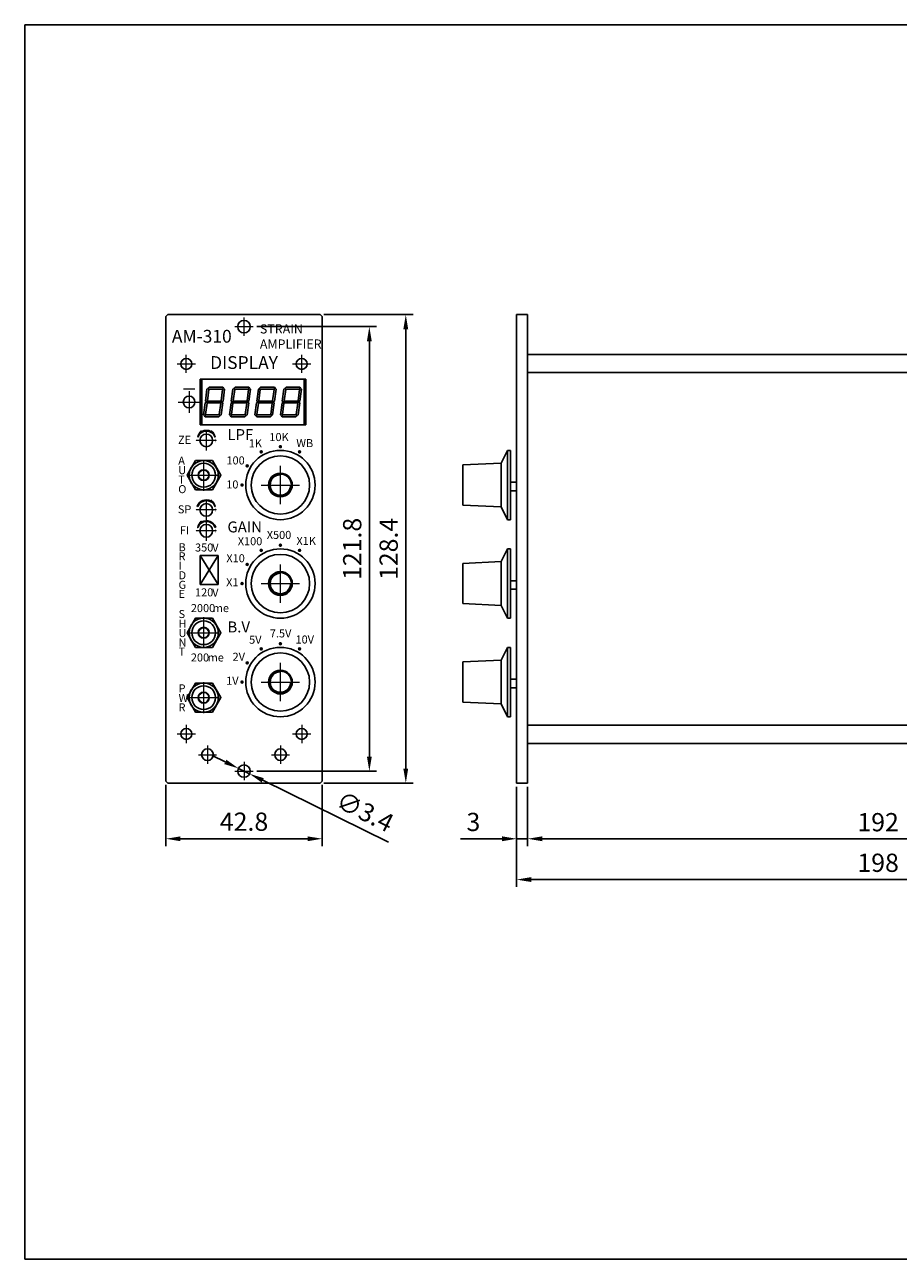
# Model space of a CAD drawing. Units: millimetres. Extents: x 50 to 528, y 50 to 388.
# Drawn here: x 50 to 289, y 50 to 388 of the extents above; entities that cross this region are included whole.
import ezdxf
from ezdxf.enums import TextEntityAlignment as Align

# ---------------------------------------------------------------- set-up
doc = ezdxf.new("R2010")
doc.units = ezdxf.units.MM
doc.linetypes.add('CENTER2', pattern=[28.575, 19.05, -3.175, 3.175, -3.175])
doc.layers.add('c', color=1, linetype='CENTER2', lineweight=20)
doc.layers.add('d', color=1, linetype='Continuous', lineweight=20)
doc.styles.get("Standard").update_dxf_attribs({"font": 'HANDotum.ttf'})
doc.styles.add('TXT1', font='ARIALN.TTF')
doc.styles.add('TXT2', font='txt')
doc.styles.add('TXT3', font='umath.ttf')
doc.dimstyles.new('ISO-25', dxfattribs={"dimtxt": 5, "dimasz": 4, "dimexe": 2, "dimexo": 1, "dimgap": 2, "dimtad": 1, "dimdec": 3, "dimdsep": 46, "dimtxsty": 'Standard', "dimcen": 2.5, "dimadec": 0, "dimazin": 0, "dimtfac": 0.8, "dimtdec": 3, "dimtmove": 0, "dimatfit": 3, "dimfxl": 0, "dimtolj": 1, "dimarcsym": 0})

# ---------------------------------------------------------------- blocks, each defined once
blk = doc.blocks.new('*D1')
at = {"layer": 'd', "color": 0, "lineweight": -2}
for p, q in [((88.66, 179.99), (88.66, 163.25)), ((131.46, 179.99), (131.46, 163.25)), ((92.66, 165.25), (127.46, 165.25))]:
    blk.add_line(p, q, dxfattribs=at)
at = {"layer": 'd', "color": 0}
for points in [[(92.66, 165.91), (92.66, 164.58), (88.66, 165.25)], [(127.46, 165.91), (127.46, 164.58), (131.46, 165.25)]]:
    blk.add_solid(points, dxfattribs=at)
at = {"layer": 'Defpoints', "color": 0}
for p in [(88.66, 180.99), (131.46, 180.99), (131.46, 165.25)]:
    blk.add_point(p, dxfattribs=at)
at = {"layer": 'd', "color": 0, "lineweight": -3, "insert": (110.06, 169.93), "char_height": 5, "attachment_point": 5}
blk.add_mtext('\\A1;42.8', dxfattribs=at)
blk = doc.blocks.new('*D2')
at = {"layer": 'd', "color": 0, "lineweight": -2}
for p, q in [((113.56, 305.59), (146.38, 305.59)), ((144.38, 301.59), (144.38, 187.79)), ((113.56, 183.79), (146.38, 183.79))]:
    blk.add_line(p, q, dxfattribs=at)
at = {"layer": 'd', "color": 0}
for points in [[(143.71, 301.59), (145.05, 301.59), (144.38, 305.59)], [(143.71, 187.79), (145.05, 187.79), (144.38, 183.79)]]:
    blk.add_solid(points, dxfattribs=at)
at = {"layer": 'Defpoints', "color": 0}
for p in [(112.56, 305.59), (112.56, 183.79), (144.38, 183.79)]:
    blk.add_point(p, dxfattribs=at)
at = {"layer": 'd', "color": 0, "lineweight": -3, "insert": (139.69, 244.69), "char_height": 5, "attachment_point": 5, "rotation": 90}
blk.add_mtext('\\A1;121.8', dxfattribs=at)
blk = doc.blocks.new('*D3')
at = {"layer": 'd', "color": 0, "lineweight": -2}
for p, q in [((131.96, 308.89), (156.36, 308.89)), ((154.36, 304.89), (154.36, 184.49)), ((131.96, 180.49), (156.36, 180.49))]:
    blk.add_line(p, q, dxfattribs=at)
at = {"layer": 'd', "color": 0}
for points in [[(153.69, 304.89), (155.02, 304.89), (154.36, 308.89)], [(153.69, 184.49), (155.02, 184.49), (154.36, 180.49)]]:
    blk.add_solid(points, dxfattribs=at)
at = {"layer": 'Defpoints', "color": 0}
for p in [(130.96, 308.89), (130.96, 180.49), (154.36, 180.49)]:
    blk.add_point(p, dxfattribs=at)
at = {"layer": 'd', "color": 0, "lineweight": -3, "insert": (149.67, 244.69), "char_height": 5, "attachment_point": 5, "rotation": 90}
blk.add_mtext('\\A1;128.4', dxfattribs=at)
blk = doc.blocks.new('*D4')
at = {"layer": 'd', "color": 0, "lineweight": -2}
for p, q in [((184.71, 179.49), (184.71, 163.25)), ((187.71, 179.49), (187.71, 163.25)), ((180.71, 165.25), (169.33, 165.25)), ((187.71, 165.25), (184.71, 165.25)), ((191.71, 165.25), (195.71, 165.25))]:
    blk.add_line(p, q, dxfattribs=at)
at = {"layer": 'd', "color": 0}
for points in [[(180.71, 165.91), (180.71, 164.58), (184.71, 165.25)], [(191.71, 165.91), (191.71, 164.58), (187.71, 165.25)]]:
    blk.add_solid(points, dxfattribs=at)
at = {"layer": 'Defpoints', "color": 0}
for p in [(184.71, 180.49), (187.71, 180.49), (187.71, 165.25)]:
    blk.add_point(p, dxfattribs=at)
at = {"layer": 'd', "color": 0, "lineweight": -3, "insert": (172.87, 169.86), "char_height": 5, "attachment_point": 5}
blk.add_mtext('\\A1;3', dxfattribs=at)
blk = doc.blocks.new('*D5')
at = {"layer": 'd', "color": 0, "lineweight": -2}
for p, q in [((379.71, 190.39), (379.71, 163.25)), ((187.71, 179.49), (187.71, 163.25)), ((191.71, 165.25), (375.71, 165.25))]:
    blk.add_line(p, q, dxfattribs=at)
at = {"layer": 'd', "color": 0}
for points in [[(191.71, 165.91), (191.71, 164.58), (187.71, 165.25)], [(375.71, 165.91), (375.71, 164.58), (379.71, 165.25)]]:
    blk.add_solid(points, dxfattribs=at)
at = {"layer": 'Defpoints', "color": 0}
for p in [(379.71, 191.39), (187.71, 180.49), (379.71, 165.25)]:
    blk.add_point(p, dxfattribs=at)
at = {"layer": 'd', "color": 0, "lineweight": -3, "insert": (283.71, 169.8), "char_height": 5, "attachment_point": 5}
blk.add_mtext('\\A1;192', dxfattribs=at)
blk = doc.blocks.new('*D8')
at = {"layer": 'd', "color": 0, "lineweight": -2}
for p, q in [((104.94, 186.31), (101.36, 188.08)), ((108.53, 184.54), (111.58, 183.04)), ((149.6, 164.31), (115.17, 181.27))]:
    blk.add_line(p, q, dxfattribs=at)
at = {"layer": 'd', "color": 0}
for points in [[(105.24, 186.91), (104.65, 185.71), (108.53, 184.54)], [(115.46, 181.87), (114.88, 180.67), (111.58, 183.04)]]:
    blk.add_solid(points, dxfattribs=at)
at = {"layer": 'Defpoints', "color": 0}
for p in [(108.53, 184.54), (111.58, 183.04)]:
    blk.add_point(p, dxfattribs=at)
at = {"layer": 'd', "color": 0, "lineweight": -3, "insert": (143.2, 172.69), "char_height": 5, "attachment_point": 5, "rotation": 333.7676}
blk.add_mtext('\\A1;∅3.4', dxfattribs=at)
blk = doc.blocks.new('*D9')
at = {"layer": 'd', "color": 0, "lineweight": -2}
for p, q in [((382.71, 190.39), (382.71, 152.06)), ((184.71, 179.49), (184.71, 152.06)), ((188.71, 154.06), (378.71, 154.06))]:
    blk.add_line(p, q, dxfattribs=at)
at = {"layer": 'd', "color": 0}
for points in [[(188.71, 154.73), (188.71, 153.4), (184.71, 154.06)], [(378.71, 154.73), (378.71, 153.4), (382.71, 154.06)]]:
    blk.add_solid(points, dxfattribs=at)
at = {"layer": 'Defpoints', "color": 0}
for p in [(382.71, 191.39), (184.71, 180.49), (382.71, 154.06)]:
    blk.add_point(p, dxfattribs=at)
at = {"layer": 'd', "color": 0, "insert": (283.71, 158.67), "char_height": 5, "attachment_point": 5}
blk.add_mtext('\\A1;198', dxfattribs=at)

msp = doc.modelspace()

# ---------------------------------------------------------------- hatches: boundary and pattern name
for points in [[(102.142, 275.3143, 0.1401907), (101.1667, 277.0394), (100.9876, 276.8714, 0.23624811), (98.5262, 276.8714), (98.3472, 277.0394, 0.1401907), (97.3718, 275.3143, -0.69091243)], [(114.2669, 271.2855, 1), (115.2669, 271.2855, 1)], [(119.5169, 272.6923, 1), (120.5169, 272.6923, 1)], [(124.7669, 271.2855, 1), (125.7669, 271.2855, 1)], [(110.4237, 267.4423, 1), (111.4237, 267.4423, 1)], [(109.0169, 262.1923, 1), (110.0169, 262.1923, 1)], [(97.3718, 256.2643), (97.1944, 256.3602, -0.4415973), (100.9876, 257.8214), (101.1667, 257.9894, -0.1401907), (102.142, 256.2643, 0.69091243)], [(102.142, 250.5493), (102.3194, 250.6452, 0.4415973), (98.5262, 252.1064), (98.3472, 252.2744, 0.1401907), (97.3718, 250.5493, -0.69091243)], [(114.2669, 244.2855, 1), (115.2669, 244.2855, 1)], [(119.5169, 245.6923, 1), (120.5169, 245.6923, 1)], [(124.7669, 244.2855, 1), (125.7669, 244.2855, 1)], [(110.4237, 240.4423, 1), (111.4237, 240.4423, 1)], [(109.0169, 235.1923, 1), (110.0169, 235.1923, 1)], [(114.2669, 217.2855, 1), (115.2669, 217.2855, 1)], [(119.5169, 218.6923, 1), (120.5169, 218.6923, 1)], [(124.7669, 217.2855, 1), (125.7669, 217.2855, 1)], [(110.4237, 213.4423, 1), (111.4237, 213.4423, 1)], [(109.0169, 208.1923, 1), (110.0169, 208.1923, 1)]]:
    msp.add_hatch(color=256).paths.add_polyline_path(points)

# ---------------------------------------------------------------- linework, layer by layer
for p, q in [((50, 388.345), (528.4677, 388.345)), ((50, 388.345), (50, 50)), ((89.1569, 308.8923), (88.6569, 308.3923)), ((88.6569, 308.3923), (88.6569, 180.9923)), ((89.1569, 308.8923), (130.9569, 308.8923)), ((130.9569, 308.8923), (131.4569, 308.3923)), ((131.4569, 308.3923), (131.4569, 180.9923)), ((184.7085, 308.8923), (184.7085, 180.4923)), ((187.7085, 308.8923), (184.7085, 308.8923)), ((187.7085, 308.8923), (187.7085, 180.4923)), ((187.7085, 297.9923), (382.7085, 297.9923)), ((98.0169, 291.1923), (126.9569, 291.1923)), ((98.0169, 278.6923), (98.0169, 291.1923)), ((98.4869, 291.1923), (98.4869, 278.6923)), ((126.4869, 291.1923), (126.4869, 278.6923)), ((126.9569, 291.1923), (126.9569, 278.6923)), ((379.7085, 292.9923), (187.7085, 292.9923)), ((99.9062, 288.4347), (99.4763, 285.2109)), ((99.9062, 288.4347), (100.174, 288.6693)), ((100.4347, 288.3686), (100.0237, 285.2865)), ((100.174, 288.6693), (100.4347, 288.3686)), ((100.5151, 288.972), (100.2488, 288.7357)), ((100.2488, 288.7357), (100.5096, 288.4347)), ((100.5096, 288.4347), (104.129, 288.4347)), ((100.5151, 288.972), (104.2762, 288.972)), ((103.7836, 285.2771), (104.1945, 288.3592)), ((104.476, 288.7409), (104.129, 288.4347)), ((104.5422, 288.6659), (104.1945, 288.3592)), ((104.2762, 288.972), (104.476, 288.7409)), ((104.3121, 285.2109), (104.7419, 288.4347)), ((104.7419, 288.4347), (104.5418, 288.6656)), ((107.0063, 288.4347), (106.5765, 285.2109)), ((107.0063, 288.4347), (107.2742, 288.6693)), ((107.5348, 288.3686), (107.1239, 285.2865)), ((107.2742, 288.6693), (107.5348, 288.3686)), ((107.6153, 288.972), (107.349, 288.7357)), ((107.349, 288.7357), (107.6098, 288.4347)), ((107.6098, 288.4347), (111.2292, 288.4347)), ((107.6153, 288.972), (111.3764, 288.972)), ((110.8838, 285.2771), (111.2947, 288.3592)), ((111.5762, 288.7409), (111.2292, 288.4347)), ((111.6423, 288.6659), (111.2947, 288.3592)), ((111.3764, 288.972), (111.5762, 288.7409)), ((111.4122, 285.2109), (111.8421, 288.4347)), ((111.8421, 288.4347), (111.642, 288.6656)), ((113.9913, 288.4347), (113.5615, 285.2109)), ((113.9913, 288.4347), (114.2591, 288.6693)), ((114.5198, 288.3686), (114.1088, 285.2865)), ((114.2591, 288.6693), (114.5198, 288.3686)), ((114.6002, 288.972), (114.3339, 288.7357)), ((114.3339, 288.7357), (114.5948, 288.4347)), ((114.5948, 288.4347), (118.2142, 288.4347)), ((114.6002, 288.972), (118.3614, 288.972)), ((117.8687, 285.2771), (118.2797, 288.3592)), ((118.5611, 288.7409), (118.2142, 288.4347)), ((118.6273, 288.6659), (118.2797, 288.3592)), ((118.3614, 288.972), (118.5611, 288.7409)), ((118.3972, 285.2109), (118.827, 288.4347)), ((118.827, 288.4347), (118.627, 288.6656)), ((120.9763, 288.4347), (120.5464, 285.2109)), ((120.9763, 288.4347), (121.2441, 288.6693)), ((121.5047, 288.3686), (121.0938, 285.2865)), ((121.2441, 288.6693), (121.5047, 288.3686)), ((121.5852, 288.972), (121.3189, 288.7357)), ((121.3189, 288.7357), (121.5797, 288.4347)), ((121.5797, 288.4347), (125.1991, 288.4347)), ((121.5852, 288.972), (125.3463, 288.972)), ((124.8537, 285.2771), (125.2646, 288.3592)), ((125.5461, 288.7409), (125.1991, 288.4347)), ((125.6122, 288.6659), (125.2646, 288.3592)), ((125.3463, 288.972), (125.5461, 288.7409)), ((125.3821, 285.2109), (125.812, 288.4347)), ((125.812, 288.4347), (125.6119, 288.6656)), ((99.4047, 284.6736), (98.9748, 281.4498)), ((99.6717, 284.9092), (99.4047, 284.6736)), ((99.4763, 285.2109), (99.6761, 284.9797)), ((99.9332, 284.6074), (99.5222, 281.5253)), ((99.6714, 284.9095), (99.9332, 284.6074)), ((100.0237, 285.2865), (99.6761, 284.9797)), ((100.0892, 285.2109), (99.7794, 284.9375)), ((99.7794, 284.9375), (100.0082, 284.6736)), ((103.6275, 284.6736), (100.0082, 284.6736)), ((100.0892, 285.2109), (103.7086, 285.2109)), ((103.2821, 281.5159), (103.693, 284.598)), ((103.9373, 284.947), (103.6275, 284.6736)), ((104.0407, 284.9048), (103.693, 284.598)), ((103.7086, 285.2109), (103.9373, 284.947)), ((103.7836, 285.2771), (104.0454, 284.975)), ((103.8106, 281.4498), (104.2404, 284.6736)), ((104.0407, 284.9048), (104.2404, 284.6736)), ((104.3121, 285.2109), (104.0451, 284.9753)), ((106.5049, 284.6736), (106.075, 281.4498)), ((106.7718, 284.9092), (106.5049, 284.6736)), ((106.5765, 285.2109), (106.7763, 284.9797)), ((107.0333, 284.6074), (106.6224, 281.5253)), ((106.7716, 284.9095), (107.0333, 284.6074)), ((107.1239, 285.2865), (106.7763, 284.9797)), ((107.1894, 285.2109), (106.8796, 284.9375)), ((106.8796, 284.9375), (107.1083, 284.6736)), ((110.7277, 284.6736), (107.1083, 284.6736)), ((107.1894, 285.2109), (110.8088, 285.2109)), ((110.3823, 281.5159), (110.7932, 284.598)), ((111.0375, 284.947), (110.7277, 284.6736)), ((111.1408, 284.9048), (110.7932, 284.598)), ((110.8088, 285.2109), (111.0375, 284.947)), ((110.8838, 285.2771), (111.1456, 284.975)), ((110.9108, 281.4498), (111.3406, 284.6736)), ((111.1408, 284.9048), (111.3406, 284.6736)), ((111.4122, 285.2109), (111.1453, 284.9753)), ((113.4898, 284.6736), (113.06, 281.4498)), ((113.7568, 284.9092), (113.4898, 284.6736)), ((113.5615, 285.2109), (113.7612, 284.9797)), ((114.0183, 284.6074), (113.6074, 281.5253)), ((113.7565, 284.9095), (114.0183, 284.6074)), ((114.1088, 285.2865), (113.7612, 284.9797)), ((114.1743, 285.2109), (113.8645, 284.9375)), ((113.8645, 284.9375), (114.0933, 284.6736)), ((117.7127, 284.6736), (114.0933, 284.6736)), ((114.1743, 285.2109), (117.7937, 285.2109)), ((117.3672, 281.5159), (117.7782, 284.598)), ((118.0225, 284.947), (117.7127, 284.6736)), ((118.1258, 284.9048), (117.7782, 284.598)), ((117.7937, 285.2109), (118.0225, 284.947)), ((117.8687, 285.2771), (118.1305, 284.975)), ((117.8957, 281.4498), (118.3256, 284.6736)), ((118.1258, 284.9048), (118.3256, 284.6736)), ((118.3972, 285.2109), (118.1302, 284.9753)), ((120.4748, 284.6736), (120.0449, 281.4498)), ((120.7417, 284.9092), (120.4748, 284.6736)), ((120.5464, 285.2109), (120.7462, 284.9797)), ((121.0032, 284.6074), (120.5923, 281.5253)), ((120.7415, 284.9095), (121.0032, 284.6074)), ((121.0938, 285.2865), (120.7462, 284.9797)), ((121.1593, 285.2109), (120.8495, 284.9375)), ((120.8495, 284.9375), (121.0782, 284.6736)), ((124.6976, 284.6736), (121.0782, 284.6736)), ((121.1593, 285.2109), (124.7787, 285.2109)), ((124.3522, 281.5159), (124.7631, 284.598)), ((125.0074, 284.947), (124.6976, 284.6736)), ((125.1108, 284.9048), (124.7631, 284.598)), ((124.7787, 285.2109), (125.0074, 284.947)), ((124.8537, 285.2771), (125.1155, 284.975)), ((124.8807, 281.4498), (125.3105, 284.6736)), ((125.1108, 284.9048), (125.3105, 284.6736)), ((125.3821, 285.2109), (125.1152, 284.9753)), ((98.9748, 281.4498), (99.1746, 281.2186)), ((99.5222, 281.5253), (99.1746, 281.2186)), ((99.5877, 281.4498), (99.2408, 281.1436)), ((99.2408, 281.1436), (99.4405, 280.9125)), ((103.2016, 280.9125), (99.4405, 280.9125)), ((99.5877, 281.4498), (103.2071, 281.4498)), ((103.4683, 281.1484), (103.2016, 280.9125)), ((103.2071, 281.4498), (103.4683, 281.1484)), ((103.2821, 281.5159), (103.5439, 281.2139)), ((103.8106, 281.4498), (103.5439, 281.2139)), ((106.075, 281.4498), (106.2748, 281.2186)), ((106.6224, 281.5253), (106.2748, 281.2186)), ((106.6879, 281.4498), (106.3409, 281.1436)), ((106.3409, 281.1436), (106.5407, 280.9125)), ((110.3018, 280.9125), (106.5407, 280.9125)), ((106.6879, 281.4498), (110.3073, 281.4498)), ((110.5685, 281.1484), (110.3018, 280.9125)), ((110.3073, 281.4498), (110.5685, 281.1484)), ((110.3823, 281.5159), (110.6441, 281.2139)), ((110.9108, 281.4498), (110.6441, 281.2139)), ((113.06, 281.4498), (113.2597, 281.2186)), ((113.6074, 281.5253), (113.2597, 281.2186)), ((113.6728, 281.4498), (113.3259, 281.1436)), ((113.3259, 281.1436), (113.5256, 280.9125)), ((113.5256, 280.9125), (117.2868, 280.9125)), ((113.6728, 281.4498), (117.2922, 281.4498)), ((117.5535, 281.1484), (117.2868, 280.9125)), ((117.2922, 281.4498), (117.5535, 281.1484)), ((117.3672, 281.5159), (117.629, 281.2139)), ((117.8957, 281.4498), (117.629, 281.2139)), ((120.0449, 281.4498), (120.2447, 281.2186)), ((120.5923, 281.5253), (120.2447, 281.2186)), ((120.6578, 281.4498), (120.3108, 281.1436)), ((120.3108, 281.1436), (120.5106, 280.9125)), ((124.2717, 280.9125), (120.5106, 280.9125)), ((120.6578, 281.4498), (124.2772, 281.4498)), ((124.5384, 281.1484), (124.2717, 280.9125)), ((124.2772, 281.4498), (124.5384, 281.1484)), ((124.3522, 281.5159), (124.614, 281.2139)), ((124.8807, 281.4498), (124.614, 281.2139)), ((126.9569, 278.6923), (98.0169, 278.6923)), ((182.2079, 271.6923), (180.5079, 268.1923)), ((182.2079, 271.6923), (182.2079, 252.6923)), ((182.2079, 271.6923), (183.0079, 271.6923)), ((183.0079, 271.6923), (183.0079, 252.6923)), ((180.5079, 268.1923), (170.0079, 267.6923)), ((170.0079, 267.6923), (170.0079, 256.6923)), ((180.5079, 268.1923), (180.5079, 256.1923)), ((183.0079, 262.9423), (184.7085, 262.9423)), ((183.0079, 260.6423), (184.7085, 260.6423)), ((180.5079, 256.1923), (170.0079, 256.6923)), ((182.2079, 252.6923), (180.5079, 256.1923)), ((182.2079, 252.6923), (183.0079, 252.6923)), ((182.2079, 244.6923), (180.5079, 241.1923)), ((182.2079, 244.6923), (182.2079, 225.6923)), ((182.2079, 244.6923), (183.0079, 244.6923)), ((183.0079, 244.6923), (183.0079, 225.6923)), ((98.0169, 242.9072), (103.0169, 234.9072)), ((103.0169, 242.9072), (98.0169, 234.9072)), ((98.0169, 242.9072), (103.0169, 242.9072)), ((98.0169, 234.9072), (98.0169, 242.9072)), ((103.0169, 242.9072), (103.0169, 234.9072)), ((180.5079, 241.1923), (170.0079, 240.6923)), ((170.0079, 240.6923), (170.0079, 229.6923)), ((180.5079, 241.1923), (180.5079, 229.1923)), ((98.0169, 234.9072), (103.0169, 234.9072)), ((183.0079, 235.9423), (184.7085, 235.9423)), ((183.0079, 233.6423), (184.7085, 233.6423)), ((180.5079, 229.1923), (170.0079, 229.6923)), ((182.2079, 225.6923), (180.5079, 229.1923)), ((182.2079, 225.6923), (183.0079, 225.6923)), ((182.2079, 217.6923), (180.5079, 214.1923)), ((182.2079, 217.6923), (183.0079, 217.6923)), ((182.2079, 217.6923), (182.2079, 198.6923)), ((183.0079, 217.6923), (183.0079, 198.6923)), ((180.5079, 214.1923), (170.0079, 213.6923)), ((170.0079, 213.6923), (170.0079, 202.6923)), ((180.5079, 214.1923), (180.5079, 202.1923)), ((183.0079, 208.9423), (184.7085, 208.9423)), ((183.0079, 206.6423), (184.7085, 206.6423)), ((180.5079, 202.1923), (170.0079, 202.6923)), ((182.2079, 198.6923), (180.5079, 202.1923)), ((182.2079, 198.6923), (183.0079, 198.6923)), ((379.7085, 196.3923), (187.7085, 196.3923)), ((187.7085, 191.3923), (382.7085, 191.3923)), ((88.6569, 180.9923), (89.1569, 180.4923)), ((89.1569, 180.4923), (130.9569, 180.4923)), ((130.9569, 180.4923), (131.4569, 180.9923)), ((187.7085, 180.4923), (184.7085, 180.4923)), ((50, 50), (528.4677, 50))]:
    msp.add_line(p, q)
for points, const_width in [([(93.4592, 288.5014), (96.6446, 288.5014)], 0.4), ([(97.8201, 274.4122), (96.8201, 274.4122)], 0.1), ([(101.6937, 274.4122), (102.6937, 274.4122)], 0.1), ([(102.1937, 274.9122), (102.1937, 273.9122)], 0.1), ([(97.8201, 255.3621), (96.8201, 255.3621)], 0.1), ([(101.6937, 255.3621), (102.6937, 255.3621)], 0.1), ([(102.1937, 255.8621), (102.1937, 254.8621)], 0.1), ([(97.8201, 249.6472), (96.8201, 249.6472)], 0.1), ([(101.6937, 249.6472), (102.6937, 249.6472)], 0.1), ([(102.1937, 250.1472), (102.1937, 249.1472)], 0.1)]:
    msp.add_lwpolyline(points, dxfattribs=dict(const_width=const_width))
for points in [[(97.3718, 275.3143, -0.1401907), (98.3472, 277.0394), (98.5262, 276.8714, -0.23624811), (100.9876, 276.8714), (101.1667, 277.0394, -0.1401907), (102.142, 275.3143, 0.69091243)], [(97.3718, 256.2643, -0.69091243), (102.142, 256.2643, 0.1401907), (101.1667, 257.9894), (100.9876, 257.8214, 0.4415973), (97.1944, 256.3602)], [(102.142, 250.5493, 0.69091243), (97.3718, 250.5493, -0.1401907), (98.3472, 252.2744), (98.5262, 252.1064, -0.4415973), (102.3194, 250.6452)]]:
    msp.add_lwpolyline(points, format="xyb", close=True)
for points in [[(101.4263, 268.8872), (96.8075, 268.8872), (94.4981, 264.8872), (96.8075, 260.8872), (101.4263, 260.8872), (103.7357, 264.8872)], [(101.4263, 225.7072), (96.8075, 225.7072), (94.4981, 221.7072), (96.8075, 217.7072), (101.4263, 217.7072), (103.7357, 221.7072)], [(101.4263, 207.9272), (96.8075, 207.9272), (94.4981, 203.9272), (96.8075, 199.9272), (101.4263, 199.9272), (103.7357, 203.9272)]]:
    msp.add_lwpolyline(points, close=True)
for centre, radius in [((110.0569, 305.5923), 1.7), ((94.2569, 295.3923), 1.5), ((125.8569, 295.3923), 1.5), ((95.0169, 284.9423), 1.6), ((99.7169, 274.4122), 1.75), ((120.0169, 262.1923), 9.5), ((99.0169, 264.8872), 4), ((99.0169, 264.8872), 3.25), ((120.0169, 262.1923), 8), ((99.0169, 264.8872), 1.5), ((99.0169, 264.8872), 1.4), ((120.0169, 262.1923), 3.25), ((120.0169, 262.1923), 3), ((99.7169, 255.3622), 1.75), ((99.7169, 249.6472), 1.75), ((120.0169, 235.1923), 9.5), ((120.0169, 235.1923), 8), ((120.0169, 235.1923), 3.25), ((120.0169, 235.1923), 3), ((99.0169, 221.7072), 4), ((99.0169, 221.7072), 3.25), ((99.0169, 221.7072), 1.5), ((99.0169, 221.7072), 1.4), ((120.0169, 208.1923), 9.5), ((120.0169, 208.1923), 8), ((120.0169, 208.1923), 3.25), ((120.0169, 208.1923), 3), ((99.0169, 203.9272), 4), ((99.0169, 203.9272), 3.25), ((99.0169, 203.9272), 1.5), ((99.0169, 203.9272), 1.4), ((94.2569, 193.9923), 1.5), ((125.8569, 193.9923), 1.5), ((100.0569, 188.2923), 1.6), ((120.0569, 188.2923), 1.6), ((110.0569, 183.7923), 1.7)]:
    msp.add_circle(centre, radius)
for centre in [(120.0169, 262.1923), (120.0169, 235.1923), (120.0169, 208.1923)]:
    msp.add_arc(centre, 2.8, 90, 0)
at = {"layer": 'c'}
for p, q in [((110.0569, 303.0923), (110.0569, 308.0923)), ((107.5569, 305.5923), (112.5569, 305.5923)), ((94.2569, 292.8923), (94.2569, 297.8923)), ((125.8569, 292.8923), (125.8569, 297.8923)), ((91.7569, 295.3923), (96.7569, 295.3923)), ((123.3569, 295.3923), (128.3569, 295.3923)), ((95.0169, 287.9423), (95.0169, 281.9423)), ((92.0169, 284.9423), (98.0169, 284.9423)), ((102.4669, 274.4122), (96.9669, 274.4122)), ((99.7169, 277.1622), (99.7169, 271.6622)), ((99.0169, 260.6372), (99.0169, 269.1372)), ((120.0169, 256.9423), (120.0169, 267.4423)), ((94.7669, 264.8872), (103.2669, 264.8872)), ((114.7669, 262.1923), (125.2669, 262.1923)), ((99.7169, 258.1122), (99.7169, 252.6122)), ((102.4669, 255.3622), (96.9669, 255.3622)), ((99.7169, 252.3972), (99.7169, 246.8972)), ((102.4669, 249.6472), (96.9669, 249.6472)), ((120.0169, 229.9423), (120.0169, 240.4423)), ((114.7669, 235.1923), (125.2669, 235.1923)), ((99.0169, 217.4572), (99.0169, 225.9572)), ((94.7669, 221.7072), (103.2669, 221.7072)), ((120.0169, 202.9423), (120.0169, 213.4423)), ((99.0169, 199.6772), (99.0169, 208.1772)), ((114.7669, 208.1923), (125.2669, 208.1923)), ((94.7669, 203.9272), (103.2669, 203.9272)), ((94.2569, 196.4923), (94.2569, 191.4923)), ((125.8569, 196.4923), (125.8569, 191.4923)), ((91.7569, 193.9923), (96.7569, 193.9923)), ((123.3569, 193.9923), (128.3569, 193.9923)), ((100.0569, 190.7923), (100.0569, 185.7923)), ((120.0569, 190.7923), (120.0569, 185.7923)), ((97.5569, 188.2923), (102.5569, 188.2923)), ((110.0569, 186.2923), (110.0569, 181.2923)), ((117.5569, 188.2923), (122.5569, 188.2923)), ((107.5569, 183.7923), (112.5569, 183.7923))]:
    msp.add_line(p, q, dxfattribs=at)

# ---------------------------------------------------------------- texts
for s, height, style, p in [('AM-310', 3.5, 'TXT1', (90.3019, 301.209)), ('STRAIN', 2.5, 'TXT1', (114.4067, 303.7256)), ('AMPLIFIER', 2.5, 'TXT1', (114.4067, 299.5761)), ('LPF', 3, 'TXT2', (105.5169, 274.5235)), ('A', 2.2, 'TXT2', (92.0472, 267.7619)), ('U', 2.2, 'TXT2', (92.0472, 265.1619)), ('T', 2.2, 'TXT2', (92.0472, 262.5619)), ('O', 2.2, 'TXT2', (92.0472, 259.9619)), ('GAIN', 3, 'TXT2', (105.5169, 249.2067)), ('B', 2.2, 'TXT2', (92.1315, 244.0532)), ('R', 2.2, 'TXT2', (92.1315, 241.5532)), ('350', 2.2, 'TXT2', (96.6472, 243.9675)), ('V', 2.2, 'TXT3', (101.3472, 243.9222)), ('I', 2.2, 'TXT2', (92.1315, 238.9532)), ('D', 2.2, 'TXT2', (92.1315, 236.3532)), ('G', 2.2, 'TXT2', (92.1315, 233.7532)), ('120', 2.2, 'TXT2', (96.6472, 231.6808)), ('V', 2.2, 'TXT3', (101.3472, 231.6207)), ('E', 2.2, 'TXT2', (92.1315, 231.2532)), ('S', 2.2, 'TXT2', (92.1315, 225.7348)), ('2000', 2.2, 'TXT2', (95.497, 227.3678)), ('me', 2.2, 'TXT3', (101.497, 227.3678)), ('H', 2.2, 'TXT2', (92.1315, 223.1348)), ('B.V', 3, 'TXT2', (105.5169, 221.8022)), ('U', 2.2, 'TXT2', (92.1315, 220.5348)), ('N', 2.2, 'TXT2', (92.1315, 217.9348)), ('T', 2.2, 'TXT2', (92.1315, 215.4348)), ('200', 2.2, 'TXT2', (95.497, 213.833)), ('me', 2.2, 'TXT3', (100.097, 213.833)), ('P', 2.2, 'TXT2', (92.1315, 205.3548)), ('W', 2.2, 'TXT2', (92.1315, 202.7548)), ('R', 2.2, 'TXT2', (92.1315, 200.1548))]:
    msp.add_text(s, height=height, dxfattribs=dict(style=style)).set_placement(p)
for s, height, style, p in [('DISPLAY', 3.5, 'TXT1', (110.0569, 295.3016)), ('ZE', 2.2, 'TXT2', (93.783, 274.2947)), ('1K', 2.2, 'TXT2', (113.1554, 273.3175)), ('10K', 2.2, 'TXT2', (119.6452, 275.0445)), ('WB', 2.2, 'TXT2', (126.6945, 273.3852)), ('100', 2.2, 'TXT2', (107.7493, 268.6531)), ('10', 2.2, 'TXT2', (106.8582, 262.0604)), ('SP', 2.2, 'TXT2', (93.783, 255.2447)), ('FI', 2.2, 'TXT2', (93.783, 249.5297)), ('X100', 2.2, 'TXT2', (111.7052, 246.5081)), ('X500', 2.2, 'TXT2', (119.6452, 248.2351)), ('X1K', 2.2, 'TXT2', (127.0781, 246.5758)), ('X10', 2.2, 'TXT2', (107.7493, 241.8437)), ('X1', 2.2, 'TXT2', (106.8582, 235.251)), ('5V', 2.2, 'TXT2', (113.1554, 219.5081)), ('7.5V', 2.2, 'TXT2', (120.0798, 221.2351)), ('10V', 2.2, 'TXT2', (126.6945, 219.5758)), ('2V', 2.2, 'TXT2', (108.6264, 214.8437)), ('1V', 2.2, 'TXT2', (106.8582, 208.251))]:
    msp.add_text(s, height=height, dxfattribs=dict(style=style)).set_placement(p, align=Align.MIDDLE)

# ---------------------------------------------------------------- dimensions: what is measured, and where the dimension line sits
at = {"layer": 'd', "lineweight": -3}
for base, p1, p2, picture, middle in [((154.3578, 180.4923), (130.9569, 308.8923), (130.9569, 180.4923), '*D3', (149.6719, 244.6923)), ((144.3794, 183.7923), (112.5569, 305.5923), (112.5569, 183.7923), '*D2', (139.6935, 244.6923))]:
    dim = msp.add_linear_dim(base=base, p1=p1, p2=p2, angle=90, dimstyle='ISO-25', dxfattribs=at)
    dim.commit()
    dim.dimension.update_dxf_attribs({"geometry": picture, "text_midpoint": middle})
at = {"layer": 'd'}
dim = msp.add_linear_dim(base=(382.7085, 154.0634), p1=(184.7085, 180.4923), p2=(382.7085, 191.3923), dimstyle='ISO-25', dxfattribs=at)
dim.commit()
dim.dimension.update_dxf_attribs({"geometry": '*D9', "text_midpoint": (283.7085, 158.6736)})
at = {"layer": 'd', "lineweight": -3}
dim = msp.add_linear_dim(base=(379.7085, 165.2456), p1=(187.7085, 180.4923), p2=(379.7085, 191.3923), text='192', dimstyle='ISO-25', dxfattribs=at)
dim.commit()
dim.dimension.update_dxf_attribs({"geometry": '*D5', "text_midpoint": (283.7085, 169.8007)})
dim = msp.add_diameter_dim_2p(p1=(108.532, 184.5437), p2=(111.5818, 183.0408), dimstyle='ISO-25', dxfattribs=at)
dim.commit()
dim.dimension.update_dxf_attribs({"geometry": '*D8', "text_midpoint": (141.1253, 168.4829), "dimtype": 163})
dim = msp.add_linear_dim(base=(131.4569, 165.2456), p1=(88.6569, 180.9923), p2=(131.4569, 180.9923), dimstyle='ISO-25', dxfattribs=at)
dim.commit()
dim.dimension.update_dxf_attribs({"geometry": '*D1', "text_midpoint": (110.0569, 169.9315)})
dim = msp.add_linear_dim(base=(187.7085, 165.2456), p1=(184.7085, 180.4923), p2=(187.7085, 180.4923), dimstyle='ISO-25', dxfattribs=at)
dim.commit()
dim.dimension.update_dxf_attribs({"geometry": '*D4', "text_midpoint": (172.8714, 165.2456), "dimtype": 160})

doc.saveas('drawing.dxf')
